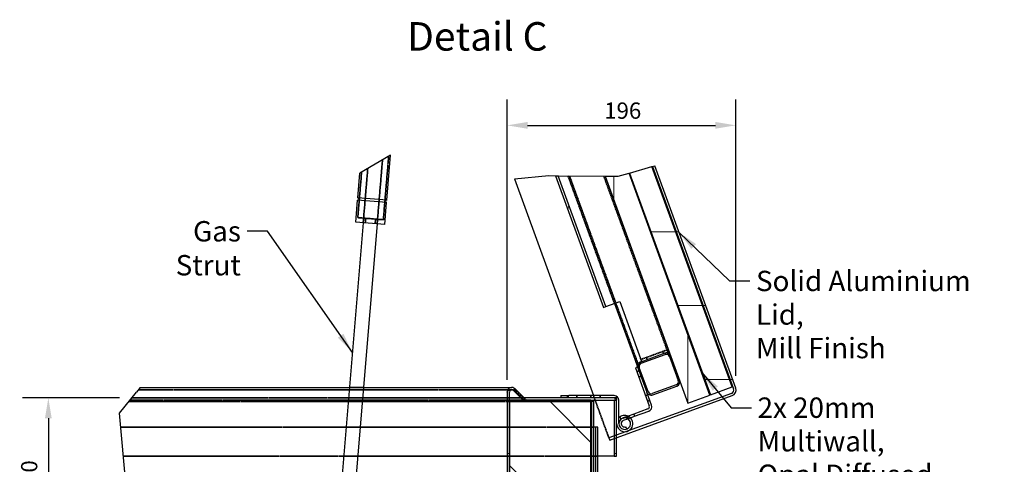
# Model space of a CAD drawing. Units: millimetres. Extents: x 120 to 8280, y 76 to 5820.
# Drawn here: x 3259 to 5675, y 3239 to 4331 of the extents above; entities that cross this region are included whole.
import ezdxf

# ---------------------------------------------------------------- set-up
doc = ezdxf.new("R2010")
doc.units = ezdxf.units.MM
doc.header["$LTSCALE"] = 20
doc.linetypes.add('DASHED', pattern=[0.2068, 0.1655, -0.0413])
for name, color, linetype, lineweight in [('Aluminum 6061', 7, 'Continuous', 25), ('Break Line (ISO)', 7, 'Continuous', 25), ('Dimension (ISO)', 7, 'Continuous', 25), ('LMC Visible', 7, 'Continuous', 25), ('Symbol (ISO)', 7, 'Continuous', 25)]:
    doc.layers.add(name, color=color, linetype=linetype, lineweight=lineweight)
doc.layers.add('Hatch (ISO)', color=7, linetype='Continuous', lineweight=18, true_color=0xff8000)
doc.layers.add('Hidden (ISO)', color=4, linetype='DASHED', lineweight=35, true_color=0x00ffff)
doc.styles.add('iLogic', font='arial.ttf')
doc.styles.add('Label Text (ISO)', font='tahoma.ttf')
doc.styles.add('Note Text (ISO)', font='tahoma.ttf')
doc.dimstyles.new('Default - Method 1b (ISO)$7', dxfattribs={"dimscale": 20, "dimtxt": 2.5, "dimasz": 2.5, "dimexe": 3.175, "dimexo": 0, "dimgap": 0.762, "dimtad": 1, "dimtoh": 1, "dimrnd": 1e-08, "dimtxsty": 'Note Text (ISO)', "dimcen": 0.09, "dimdle": 10, "dimclrd": 256, "dimclre": 256, "dimclrt": 256, "dimazin": 2, "dimtfac": 1.4, "dimtmove": 0, "dimatfit": 3, "dimfxl": 1, "dimtolj": 1, "dimlwd": -1, "dimlwe": -1, "dimarcsym": 0})
doc.dimstyles.new('iLogic', dxfattribs={"dimscale": 20, "dimtxt": 2, "dimasz": 2.5, "dimexe": 3.175, "dimexo": 1.5, "dimgap": 0.762, "dimtad": 1, "dimtoh": 1, "dimdec": 0, "dimrnd": 1e-08, "dimzin": 0, "dimtxsty": 'iLogic', "dimcen": 0.09, "dimdle": 12, "dimclrd": 256, "dimclre": 256, "dimclrt": 256, "dimadec": 0, "dimazin": 0, "dimtfac": 1.7526, "dimtmove": 0, "dimatfit": 3, "dimfxl": 1, "dimtolj": 1, "dimtzin": 0, "dimlwd": -1, "dimlwe": -1, "dimarcsym": 0})
pattern_1 = [(0.0002, (0, 0), (-0.0007, 181.4286), [])]
pattern_2 = [(270, (0, 0), (181.4286, -3e-14), [])]

# ---------------------------------------------------------------- blocks, each defined once
blk = doc.blocks.new('*D8')
at = {"layer": 'Defpoints', "color": 0, "transparency": 16777216}
for p in [(3534.5, 3402.2), (3329.8, 2545), (3639.4, 2545)]:
    blk.add_point(p, dxfattribs=at)
at = {"layer": 'Dimension (ISO)', "color": 251, "true_color": 0x606060, "transparency": 16777216}
for p, q in [((3504.5, 3402.2), (3266.3, 3402.2)), ((3329.8, 3352.2), (3329.8, 2595)), ((3609.4, 2545), (3266.3, 2545))]:
    blk.add_line(p, q, dxfattribs=at)
for points in [[(3321.5, 3352.2), (3338.1, 3352.2), (3329.8, 3402.2)], [(3321.5, 2595), (3338.1, 2595), (3329.8, 2545)]]:
    blk.add_solid(points, dxfattribs=at)
at = {"layer": 'Dimension (ISO)', "transparency": 16777216, "insert": (3262.9, 2707.4), "char_height": 40, "attachment_point": 1, "rotation": 90, "style": 'iLogic'}
blk.add_mtext('\\A1;\\fArial|b0|i0;\\H39.8000;Upstand Height = 300', dxfattribs=at)
blk = doc.blocks.new('*D9')
at = {"layer": 'Defpoints', "color": 0, "transparency": 16777216}
for p in [(5016.3, 4071.3), (4455.4, 3416.4), (5016.3, 3426.3)]:
    blk.add_point(p, dxfattribs=at)
at = {"layer": 'Dimension (ISO)', "color": 251, "true_color": 0x606060, "transparency": 16777216}
for p, q in [((4455.4, 3446.4), (4455.4, 4134.8)), ((5016.3, 3456.3), (5016.3, 4134.8)), ((4505.4, 4071.3), (4966.3, 4071.3))]:
    blk.add_line(p, q, dxfattribs=at)
for points in [[(4505.4, 4079.6), (4505.4, 4063), (4455.4, 4071.3)], [(4966.3, 4079.6), (4966.3, 4063), (5016.3, 4071.3)]]:
    blk.add_solid(points, dxfattribs=at)
at = {"layer": 'Dimension (ISO)', "transparency": 16777216, "insert": (4693.6, 4127.4), "char_height": 40, "attachment_point": 1, "style": 'iLogic'}
blk.add_mtext('\\A1;196', dxfattribs=at)

msp = doc.modelspace()

# ---------------------------------------------------------------- hatches: boundary and pattern name
at = {"layer": 'Hatch (ISO)'}
h = msp.add_hatch(dxfattribs=at)
h.set_pattern_fill('ANSI31', color=256, scale=1451.428571, angle=-44.9998, style=0)
h.set_pattern_definition(pattern_1)
edge = h.paths.add_edge_path()
edge.add_line((4812.1, 3970.6), (4817.6, 3972.2))
edge.add_line((4817.6, 3972.2), (5016.3, 3426.3))
edge.add_ellipse((5002.9, 3421.4), major_axis=(13.4, 4.9), ratio=1, start_angle=270, end_angle=360, ccw=False)
edge.add_line((5007.8, 3408), (4723.9, 3304.7))
edge.add_line((4723.9, 3304.7), (4718.2, 3302.6))
edge.add_line((4718.2, 3302.6), (4707.1, 3298.5))
edge.add_line((4707.1, 3298.5), (4705.1, 3303.9))
edge.add_line((4705.1, 3303.9), (4718.2, 3308.7))
edge.add_line((4718.2, 3308.7), (4723.9, 3310.7))
edge.add_line((4723.9, 3310.7), (5005.8, 3413.3))
edge.add_ellipse((5002.9, 3421.4), major_axis=(2.93, -8.05), ratio=1, start_angle=0, end_angle=90)
edge.add_line((5011, 3424.3), (4812.1, 3970.6))
h = msp.add_hatch(dxfattribs=at)
h.set_pattern_fill('ANSI31', color=256, scale=1451.428571, angle=-45, style=0)
h.set_pattern_definition([(0, (0, 0), (0, 181.4286), [])])
h.paths.add_polyline_path([(4755.8, 3954.2), (4810.8, 3970.2), (5007.7, 3429.2), (4954, 3409.7)])
h = msp.add_hatch(dxfattribs=at)
h.set_pattern_fill('ANSI31', color=256, scale=1451.428571, angle=210, style=0)
h.set_pattern_definition([(255, (0, 0), (175.2465, -46.957), [])])
h.paths.add_polyline_path([(4574.2, 3947.7), (4580.3, 3947.6), (4697.2, 3626.4), (4691.9, 3624.4)])
h = msp.add_hatch(dxfattribs=at)
h.set_pattern_fill('ANSI31', color=256, scale=1451.428571, angle=225, style=0)
h.set_pattern_definition(pattern_2)
h.paths.add_polyline_path([(4727.9, 3946.2), (4754.4, 3953.8), (4952.6, 3409.2), (4898.9, 3389.6), (4878.4, 3446), (4856.9, 3505.1), (4696.3, 3946.5)])
h = msp.add_hatch(dxfattribs=at)
h.set_pattern_fill('ANSI31', color=256, scale=1451.428571, angle=225, style=0)
h.set_pattern_definition(pattern_2)
edge = h.paths.add_edge_path()
edge.add_line((4878.4, 3446), (4856.9, 3505.1))
edge.add_ellipse((4846.2, 3501.2), major_axis=(-3.9, 10.7), ratio=1, start_angle=270, end_angle=360)
edge.add_line((4842.3, 3511.9), (4783.2, 3490.4))
edge.add_ellipse((4787.1, 3479.7), major_axis=(-10.7, -3.9), ratio=1, start_angle=270, end_angle=360)
edge.add_line((4776.4, 3475.8), (4797.9, 3416.7))
edge.add_ellipse((4808.6, 3420.6), major_axis=(3.9, -10.7), ratio=1, start_angle=270, end_angle=360)
edge.add_line((4812.5, 3409.9), (4871.6, 3431.4))
edge.add_ellipse((4867.7, 3442.1), major_axis=(10.7, 3.9), ratio=1, start_angle=270, end_angle=360)
edge = h.paths.add_edge_path(flags=0)
edge.add_line((4801.1, 3417.9), (4779.6, 3476.9))
edge.add_ellipse((4787.1, 3479.7), major_axis=(-2.74, 7.52), ratio=1, start_angle=0, end_angle=90, ccw=False)
edge.add_line((4784.4, 3487.2), (4843.4, 3508.7))
edge.add_ellipse((4846.2, 3501.2), major_axis=(7.52, 2.74), ratio=1, start_angle=0, end_angle=90, ccw=False)
edge.add_line((4853.7, 3503.9), (4875.2, 3444.8))
edge.add_ellipse((4867.7, 3442.1), major_axis=(2.74, -7.52), ratio=1, start_angle=0, end_angle=90, ccw=False)
edge.add_line((4870.4, 3434.6), (4811.3, 3413.1))
edge.add_ellipse((4808.6, 3420.6), major_axis=(-7.52, -2.74), ratio=1, start_angle=0, end_angle=90, ccw=False)
h = msp.add_hatch(dxfattribs=at)
h.set_pattern_fill('ANSI31', color=256, scale=1451.428571, angle=-44.9998, style=0)
h.set_pattern_definition(pattern_1)
edge = h.paths.add_edge_path()
edge.add_line((4455.4, 2545), (4798.2, 2545))
edge.add_line((4798.2, 2545), (4798.2, 2550.7))
edge.add_line((4798.2, 2550.7), (4668.2, 2550.7))
edge.add_line((4668.2, 2550.7), (4662.5, 2550.7))
edge.add_line((4662.5, 2550.7), (4661.1, 2550.7))
edge.add_line((4661.1, 2550.7), (4461.1, 2550.7))
edge.add_line((4461.1, 2550.7), (4461.1, 3396.4))
edge.add_line((4461.1, 3396.4), (4461.1, 3416.4))
edge.add_ellipse((4466.8, 3416.4), major_axis=(0, 5.71), ratio=1, start_angle=315, end_angle=450, ccw=False)
edge.add_line((4470.8, 3420.5), (4494.9, 3396.4))
edge.add_line((4494.9, 3396.4), (4661.1, 3396.4))
edge.add_line((4661.1, 3396.4), (4718.2, 3396.4))
edge.add_line((4718.2, 3396.4), (4718.2, 3308.7))
edge.add_line((4718.2, 3308.7), (4718.2, 3302.6))
edge.add_line((4718.2, 3302.6), (4718.2, 3259.3))
edge.add_line((4718.2, 3259.3), (4723.9, 3259.3))
edge.add_line((4723.9, 3259.3), (4723.9, 3304.7))
edge.add_line((4723.9, 3304.7), (4723.9, 3310.7))
edge.add_line((4723.9, 3310.7), (4723.9, 3402.2))
edge.add_line((4723.9, 3402.2), (4497.3, 3402.2))
edge.add_line((4497.3, 3402.2), (4474.9, 3424.5))
edge.add_ellipse((4466.8, 3416.4), major_axis=(-8.08, 8.08), ratio=1, start_angle=270, end_angle=405)
edge.add_line((4455.4, 3416.4), (4455.4, 2545))
h = msp.add_hatch(dxfattribs=at)
h.set_pattern_fill('ANSI31', color=256, scale=1451.428571, angle=90.0002, style=0)
h.set_pattern_definition([(135.0002, (0, 0), (-128.289, -128.29), [])])
h.paths.add_polyline_path([(4461.1, 2550.7), (4661.1, 2550.7), (4661.1, 3396.4), (4494.9, 3396.4), (4461.1, 3396.4)])
h = msp.add_hatch(dxfattribs=at)
h.set_pattern_fill('ANSI31', color=256, scale=1451.428571, angle=240, style=0)
h.set_pattern_definition([(285, (0, 0), (175.2466, 46.957), [])])
h.paths.add_polyline_path([(4662.5, 2547.9), (4668.2, 2547.9), (4668.2, 2550.7), (4668.2, 3393.6), (4662.5, 3393.6), (4662.5, 2550.7)])
h = msp.add_hatch(dxfattribs=at)
h.set_pattern_fill('ANSI31', color=256, scale=1451.428571, style=0)
h.set_pattern_definition([(45, (0, 0), (-128.2894, 128.2894), [])])
h.paths.add_polyline_path([(4672.5, 2553.6), (4878.2, 2553.6), (4878.2, 2473.6), (4883.9, 2473.6), (4883.9, 2559.3), (4678.2, 2559.3), (4678.2, 3330.7), (4672.5, 3330.7)])

# ---------------------------------------------------------------- linework, layer by layer
at = {"layer": 'Aluminum 6061'}
for p, q in [((4662.5, 3393.6), (4662.5, 2547.9)), ((4668.2, 2547.9), (4668.2, 3393.6))]:
    msp.add_line(p, q, dxfattribs=at)
at = {"layer": 'Break Line (ISO)'}
for p, q in [((4169.2, 3997.9), (4093.9, 3954.3)), ((4755.8, 3954.2), (4810.8, 3970.2)), ((4810.8, 3970.2), (4812.1, 3970.6)), ((4812.1, 3970.6), (4817.6, 3972.2)), ((4473.7, 3939.8), (4557.8, 3947.9)), ((4557.8, 3947.9), (4574.2, 3947.7)), ((4574.2, 3947.7), (4580.3, 3947.6)), ((4580.3, 3947.6), (4696.3, 3946.5)), ((4696.3, 3946.5), (4727.9, 3946.2)), ((4727.9, 3946.2), (4754.4, 3953.8)), ((4754.4, 3953.8), (4755.8, 3954.2)), ((3504.6, 3364.5), (3545.9, 3416.4)), ((3554.9, 3427.9), (3545.9, 3416.4)), ((3522.9, 3163.7), (3504.6, 3364.5))]:
    msp.add_line(p, q, dxfattribs=at)
at = {"layer": 'Hidden (ISO)'}
for p, q in [((4149.6, 3986.5), (4136.5, 3829.4)), ((4151.7, 3839.6), (4164.7, 3995.3)), ((4113.5, 3965.6), (4102.3, 3832.2)), ((4089, 3844.8), (4098.4, 3956.9)), ((4604.7, 3947.4), (4718.7, 3634.2)), ((4608.4, 3947.4), (4771.8, 3498.4)), ((4845.9, 3525.4), (4692.6, 3946.5)), ((4151.7, 3839.6), (4089, 3844.8)), ((4107.3, 3831.8), (4108.3, 3843.2)), ((4131.5, 3829.8), (4132.5, 3841.2)), ((4851.1, 3521.2), (4783.9, 3496.8)), ((4839.6, 3510.9), (4837.6, 3516.3)), ((4853.7, 3503.9), (4845.9, 3525.4)), ((4771.8, 3498.4), (4779.6, 3476.9)), ((4797.4, 3501.6), (4799.3, 3496.3)), ((4773.4, 3467.1), (4778.8, 3469.1)), ((4778.3, 3453.7), (4783.7, 3455.6)), ((3550.4, 3422.2), (4466.8, 3422.2)), ((4068.5, 3427.9), (4102.9, 3427.9)), ((4474.9, 3424.5), (4470.8, 3420.5)), ((4474.9, 3424.5), (4474.9, 3420.5)), ((4474.9, 3420.5), (4498.9, 3396.4)), ((4603.9, 3402.2), (4603.9, 3407.9)), ((4605.4, 3407.9), (4605.4, 3402.2)), ((4626.8, 3402.2), (4626.8, 3407.9)), ((4661.1, 3402.2), (4661.1, 3407.9)), ((4667.3, 3407.9), (4702.2, 3311.9)), ((4683.9, 3402.2), (4683.9, 3407.9)), ((4794.9, 3408), (4800.3, 3410)), ((4661.1, 3393.6), (3527.7, 3393.6)), ((3530, 3396.4), (4461.1, 3396.4)), ((3534.5, 3402.2), (4497.3, 3402.2)), ((4497.3, 3402.2), (4503, 3396.4)), ((4497.3, 3402.2), (4503, 3396.4)), ((4723.9, 3396.4), (4718.2, 3396.4)), ((4799.8, 3394.6), (4805.2, 3396.6)), ((4752.2, 3357.5), (4739.1, 3352.7)), ((4750, 3352.2), (4752.4, 3357.4)), ((4751.8, 3351.3), (4758, 3353.5)), ((4668.2, 3330.7), (3507.7, 3330.7)), ((4702.2, 3311.9), (4705.1, 3303.9)), ((4678.2, 3259.3), (3514.2, 3259.3))]:
    msp.add_line(p, q, dxfattribs=at)
msp.add_arc((4718.2, 3396.4), 5.71, 0, 90, dxfattribs=at)
msp.add_ellipse((4466.8, 3416.4), major_axis=(11.4, 0), ratio=0.5, start_param=0.785398, end_param=3.141593, dxfattribs=at)
at = {"layer": 'LMC Visible'}
for p, q in [((4160, 3887.6), (4169.2, 3997.9)), ((5007.7, 3429.2), (4810.8, 3970.2)), ((4812.1, 3970.6), (5011, 3424.3)), ((5016.3, 3426.3), (4817.6, 3972.2)), ((4088.8, 3893.6), (4093.9, 3954.3)), ((4473.7, 3939.8), (4667.3, 3407.9)), ((4574.2, 3947.7), (4691.9, 3624.4)), ((4697.2, 3626.4), (4580.3, 3947.6)), ((4696.3, 3946.5), (4898.9, 3389.6)), ((4952.6, 3409.2), (4754.4, 3953.8)), ((4755.8, 3954.2), (4954, 3409.7)), ((4160, 3887.6), (4088.8, 3893.6)), ((4083.8, 3833.8), (4088.3, 3887.9)), ((4159.5, 3881.9), (4088.3, 3887.9)), ((4155, 3827.8), (4159.5, 3881.9)), ((4102.3, 3832.2), (4014.2, 2777.7)), ((4136.5, 3829.4), (4048.4, 2774.8)), ((4155, 3827.8), (4083.8, 3833.8)), ((4691.9, 3624.4), (4697.2, 3626.4)), ((4697.2, 3626.4), (4732.1, 3639.1)), ((4718.7, 3634.2), (4768.6, 3497.2)), ((4732.1, 3639.1), (4783, 3499.4)), ((4842.3, 3511.9), (4783.2, 3490.4)), ((4784.4, 3487.2), (4843.4, 3508.7)), ((4842.3, 3511.9), (4853, 3515.8)), ((4853.7, 3503.9), (4875.2, 3444.8)), ((4878.4, 3446), (4856.9, 3505.1)), ((4768.6, 3497.2), (4775.4, 3478.4)), ((4785.9, 3491.4), (4783, 3499.4)), ((4775.4, 3478.4), (4770, 3476.5)), ((4770, 3476.5), (4804.2, 3382.5)), ((4776.4, 3475.8), (4775.4, 3478.4)), ((4776.4, 3475.8), (4797.9, 3416.7)), ((4801.1, 3417.9), (4779.6, 3476.9)), ((4870.4, 3434.6), (4811.3, 3413.1)), ((4812.5, 3409.9), (4871.6, 3431.4)), ((3554.9, 3427.9), (4068.5, 3427.9)), ((4102.9, 3427.9), (4466.8, 3427.9)), ((4455.4, 3416.4), (4455.4, 2545)), ((4461.1, 2550.7), (4461.1, 3416.4)), ((4470.8, 3420.5), (4494.9, 3396.4)), ((4497.3, 3402.2), (4474.9, 3424.5)), ((4586.8, 3407.9), (4606.8, 3407.9)), ((4586.8, 3407.9), (4586.8, 3402.2)), ((4718.2, 3407.9), (4606.8, 3407.9)), ((5005.8, 3413.3), (4705.1, 3303.9)), ((4707.1, 3298.5), (5007.8, 3408)), ((4809.6, 3384.5), (4797.9, 3416.7)), ((4898.9, 3389.6), (4952.6, 3409.2)), ((4954, 3409.7), (5007.7, 3429.2)), ((4461.1, 3396.4), (4461.1, 2550.7)), ((4661.1, 3396.4), (4461.1, 3396.4)), ((4494.9, 3396.4), (4718.2, 3396.4)), ((4723.9, 3402.2), (4497.3, 3402.2)), ((4661.1, 2550.7), (4661.1, 3396.4)), ((4662.5, 3393.6), (4661.1, 3393.6)), ((4668.2, 3393.6), (4662.5, 3393.6)), ((4718.2, 3396.4), (4718.2, 3259.3)), ((4723.9, 3259.3), (4723.9, 3402.2)), ((4729.7, 3339.3), (4729.7, 3396.4)), ((4765.9, 3362.5), (4752.2, 3357.5)), ((4800.8, 3375.2), (4765.9, 3362.5)), ((4765.9, 3362.5), (4767.9, 3357.1)), ((4767.9, 3357.1), (4802.8, 3369.8)), ((4731.1, 3354.6), (4734.8, 3350.2)), ((4741, 3347.4), (4751.8, 3351.3)), ((4758, 3353.5), (4767.9, 3357.1)), ((4672.5, 3330.7), (4668.2, 3330.7)), ((4678.2, 3330.7), (4672.5, 3330.7)), ((4672.5, 3330.7), (4672.5, 2553.6)), ((4678.2, 2559.3), (4678.2, 3330.7)), ((4748.8, 3325.9), (4746.9, 3331.2)), ((4705.1, 3303.9), (4707.1, 3298.5)), ((4718.2, 3259.3), (4678.2, 3259.3)), ((4718.2, 3259.3), (4723.9, 3259.3))]:
    msp.add_line(p, q, dxfattribs=at)
for centre, radius, start, end in [((4088.6, 3890.7), 2.86, 265.2256, 85.2256), ((4159.7, 3884.8), 2.86, 85.2256, 265.2256), ((4846.2, 3501.2), 11.4, 20, 110), ((4846.2, 3501.2), 8, 20, 110), ((4787.1, 3479.7), 11.4, 110, 200), ((4787.1, 3479.7), 8, 110, 200), ((4867.7, 3442.1), 8, 290, 20), ((4867.7, 3442.1), 11.4, 290, 20), ((4466.8, 3416.4), 11.4, 45, 180), ((4466.8, 3416.4), 5.71, 45, 180), ((4718.2, 3396.4), 11.4, 0, 90), ((4808.6, 3420.6), 11.4, 200, 290), ((4808.6, 3420.6), 8, 200, 290), ((5002.9, 3421.4), 8.57, 290, 20), ((5002.9, 3421.4), 14.3, 290, 20), ((4798.9, 3380.6), 5.71, 290, 20), ((4798.9, 3380.6), 11.4, 290, 20), ((4743.9, 3339.3), 20, 180, 130), ((4743.9, 3339.3), 14.3, 180, 130), ((4743.9, 3339.3), 14.3, 130, 180), ((4743.9, 3339.3), 8.57, 110, 290)]:
    msp.add_arc(centre, radius, start, end, dxfattribs=at)

# ---------------------------------------------------------------- texts
at = {"layer": 'Symbol (ISO)', "insert": (4210.1, 4232.8), "char_height": 70, "attachment_point": 7, "style": 'Label Text (ISO)'}
msp.add_mtext('Detail C', dxfattribs=at)
at = {"layer": 'Symbol (ISO)', "insert": (3802.2, 3836.3), "char_height": 50, "width": 281.605, "attachment_point": 3, "style": 'Note Text (ISO)'}
msp.add_mtext('\\fTahoma|b0|i0;Gas Strut', dxfattribs=at)
at = {"layer": 'Symbol (ISO)', "char_height": 50, "attachment_point": 1, "line_spacing_factor": 0.987884, "style": 'Note Text (ISO)'}
for s, insert, width in [('\\fTahoma|b0|i0;Solid Aluminium Lid,\\P\\fTahoma|b0|i0;Mill Finish', (5066, 3714.3), 615.64), ('\\fTahoma|b0|i0;2x 20mm Multiwall,\\P\\fTahoma|b0|i0;Opal Diffused finish', (5069.9, 3403.3), 591.41)]:
    msp.add_mtext(s, dxfattribs=dict(at, insert=insert, width=width))

# ---------------------------------------------------------------- dimensions: what is measured, and where the dimension line sits
at = {"layer": 'Dimension (ISO)', "color": 251, "true_color": 0x606060}
dim = msp.add_linear_dim(base=(5016.3, 4071.3), p1=(4455.4, 3416.4), p2=(5016.3, 3426.3), angle=180, dimstyle='iLogic', override={"dimgap": 0.762, "dimtoh": 0, "dimdec": 0, "dimlfac": 0.35, "dimtol": 0, "dimlim": 0, "dimtp": 0, "dimtm": 0, "dimtdec": 2, "dimtofl": 0, "dimatfit": 1}, dxfattribs=at)
dim.commit()
dim.dimension.update_dxf_attribs({"geometry": '*D9', "text_midpoint": (4735.9, 4071.3), "dimtype": 160})
dim = msp.add_linear_dim(base=(3329.8, 2545), p1=(3534.5, 3402.2), p2=(3639.4, 2545), angle=270, text='\\fArial|b0|i0;\\H39.8000;Upstand Height = <>', dimstyle='iLogic', override={"dimgap": 0.762, "dimtoh": 0, "dimdec": 0, "dimlfac": 0.35, "dimtol": 0, "dimlim": 0, "dimtp": 0, "dimtm": 0, "dimtdec": 2, "dimtofl": 0, "dimatfit": 1}, dxfattribs=at)
dim.commit()
dim.dimension.update_dxf_attribs({"geometry": '*D8', "text_midpoint": (3329.8, 2973.6), "dimtype": 160})

# ---------------------------------------------------------------- leaders
at = {"layer": 'Symbol (ISO)', "annotation_type": 0, "has_hookline": 1}
for points, hookline_direction, text_width in [([(4075.7, 3514), (3867.5, 3811.3), (3817.5, 3811.3)], 1, 279.3), ([(4877.2, 3808.6), (5000.8, 3689.3), (5050.8, 3689.3)], 0, 609.2), ([(4934.2, 3463.9), (5004.7, 3378.3), (5054.7, 3378.3)], 0, 585.1)]:
    msp.add_leader(points, dimstyle='Default - Method 1b (ISO)$7', override={"dimtad": 0}, dxfattribs=dict(at, hookline_direction=hookline_direction, text_width=text_width))

doc.saveas('drawing.dxf')
